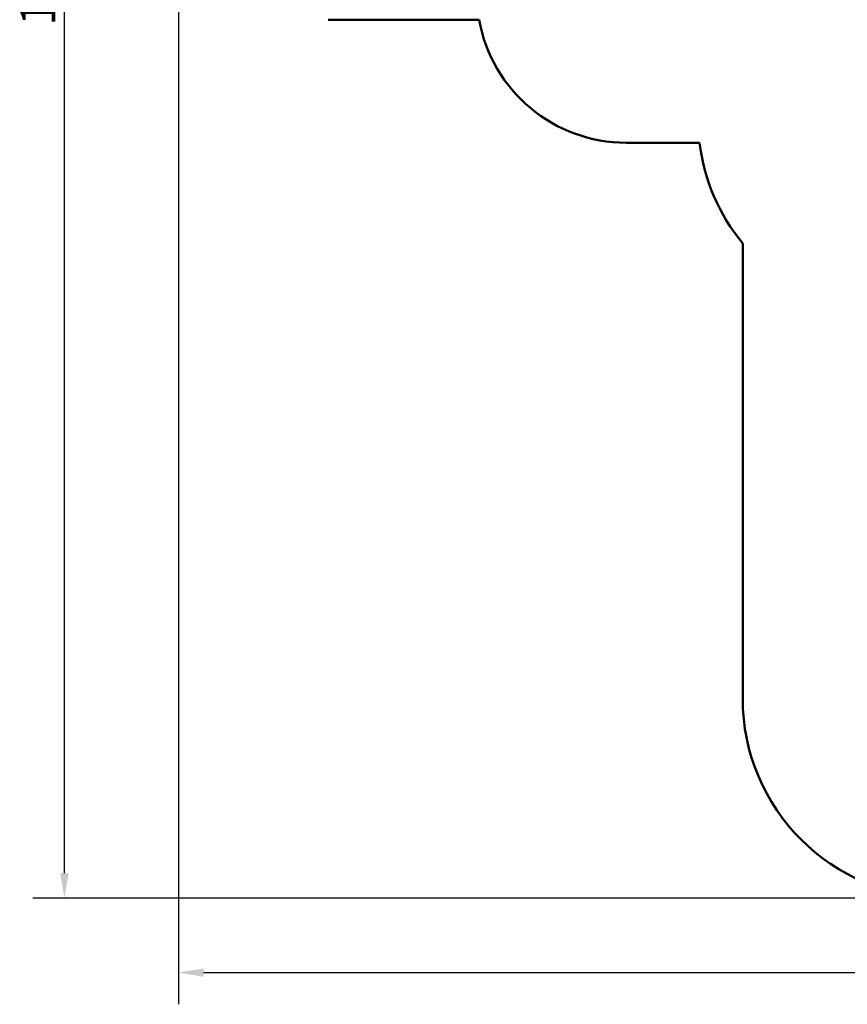
# Model space of a CAD drawing. Units: millimetres. Extents: x 3806 to 27163, y 7100 to 26893.
# Drawn here: x 3806 to 12103, y 7100 to 16969 of the extents above; entities that cross this region are included whole.
import ezdxf

# ---------------------------------------------------------------- set-up
doc = ezdxf.new("R2010")
doc.units = ezdxf.units.MM
doc.header["$LTSCALE"] = 100
doc.layers.add('Widoczne (ISO)', color=7, linetype='Continuous', lineweight=50)
doc.layers.add('Wymiar (ISO)', color=7, linetype='Continuous', lineweight=25)
doc.styles.add('Tekst notatki (ISO)', font='tahoma.ttf')
doc.dimstyles.new('Domyślne (ISO)', dxfattribs={"dimscale": 100, "dimtxt": 3.5, "dimasz": 2.5, "dimexe": 3.175, "dimexo": 0, "dimgap": 0.762, "dimtad": 1, "dimrnd": 1e-08, "dimzin": 0, "dimtxsty": 'Tekst notatki (ISO)', "dimcen": 0.09, "dimdle": 10, "dimclrd": 256, "dimclre": 256, "dimclrt": 256, "dimazin": 0, "dimtfac": 1.001486, "dimtmove": 0, "dimatfit": 3, "dimfxl": 0, "dimtolj": 1, "dimtzin": 0, "dimlwd": -1, "dimlwe": -1, "dimarcsym": 0})

# ---------------------------------------------------------------- blocks, each defined once
blk = doc.blocks.new('*D5')
at = {"layer": 'Defpoints', "color": 0}
for p in [(5399.2, 18468.7), (27163.3, 15937.1), (27163.3, 7417)]:
    blk.add_point(p, dxfattribs=at)
at = {"layer": 'Wymiar (ISO)'}
for p, q in [((5399.2, 18468.7), (5399.2, 7099.5)), ((27163.3, 15937.1), (27163.3, 7099.5)), ((5649.2, 7417), (26913.3, 7417))]:
    blk.add_line(p, q, dxfattribs=at)
for points in [[(5649.2, 7458.7), (5649.2, 7375.4), (5399.2, 7417)], [(26913.3, 7458.7), (26913.3, 7375.4), (27163.3, 7417)]]:
    blk.add_solid(points, dxfattribs=at)
at = {"layer": 'Wymiar (ISO)', "insert": (15643, 7857.8), "char_height": 350, "attachment_point": 1, "style": 'Tekst notatki (ISO)'}
blk.add_mtext('\\A1;21764', dxfattribs=at)
blk = doc.blocks.new('*D6')
at = {"layer": 'Defpoints', "color": 0}
for p in [(4254.1, 26892.7), (14899.3, 26892.7), (13054.1, 8164.7)]:
    blk.add_point(p, dxfattribs=at)
at = {"layer": 'Wymiar (ISO)'}
for p, q in [((14899.3, 26892.7), (3936.6, 26892.7)), ((4254.1, 8414.7), (4254.1, 26642.7)), ((13054.1, 8164.7), (3936.6, 8164.7))]:
    blk.add_line(p, q, dxfattribs=at)
for points in [[(4212.4, 26642.7), (4295.8, 26642.7), (4254.1, 26892.7)], [(4212.4, 8414.7), (4295.8, 8414.7), (4254.1, 8164.7)]]:
    blk.add_solid(points, dxfattribs=at)
at = {"layer": 'Wymiar (ISO)', "insert": (3811.9, 16907), "char_height": 350, "attachment_point": 1, "rotation": 90, "style": 'Tekst notatki (ISO)'}
blk.add_mtext('\\A1;18728', dxfattribs=at)

msp = doc.modelspace()

# ---------------------------------------------------------------- linework, layer by layer
at = {"layer": 'Widoczne (ISO)'}
for p, q in [((8411, 16968.7), (6899.2, 16968.7)), ((10621.6, 15735.3), (9887.1, 15735.3)), ((11054.1, 10164.7), (11054.1, 14726.5))]:
    msp.add_line(p, q, dxfattribs=at)
for centre, radius, start, end in [((9887.1, 17235.3), 1500, 190.23667, 270), ((12570.5, 15973.7), 1963.4, 186.97498, 219.43602), ((13054.1, 10164.7), 2000, 180, 270)]:
    msp.add_arc(centre, radius, start, end, dxfattribs=at)

# ---------------------------------------------------------------- dimensions: what is measured, and where the dimension line sits
at = {"layer": 'Wymiar (ISO)'}
for base, p1, p2, angle, picture, middle in [((4254.1, 26892.7), (13054.1, 8164.7), (14899.3, 26892.7), 90, '*D6', (4254.1, 17528.7)), ((27163.3, 7417), (5399.2, 18468.7), (27163.3, 15937.1), 180, '*D5', (16281.2, 7417))]:
    dim = msp.add_linear_dim(base=base, p1=p1, p2=p2, angle=angle, dimstyle='Domyślne (ISO)', override={"dimdec": 0, "dimtp": 0, "dimtm": 0, "dimtdec": 2, "dimtofl": 0, "dimatfit": 1}, dxfattribs=at)
    dim.commit()
    dim.dimension.update_dxf_attribs({"geometry": picture, "text_midpoint": middle, "dimtype": 160})

doc.saveas('drawing.dxf')
